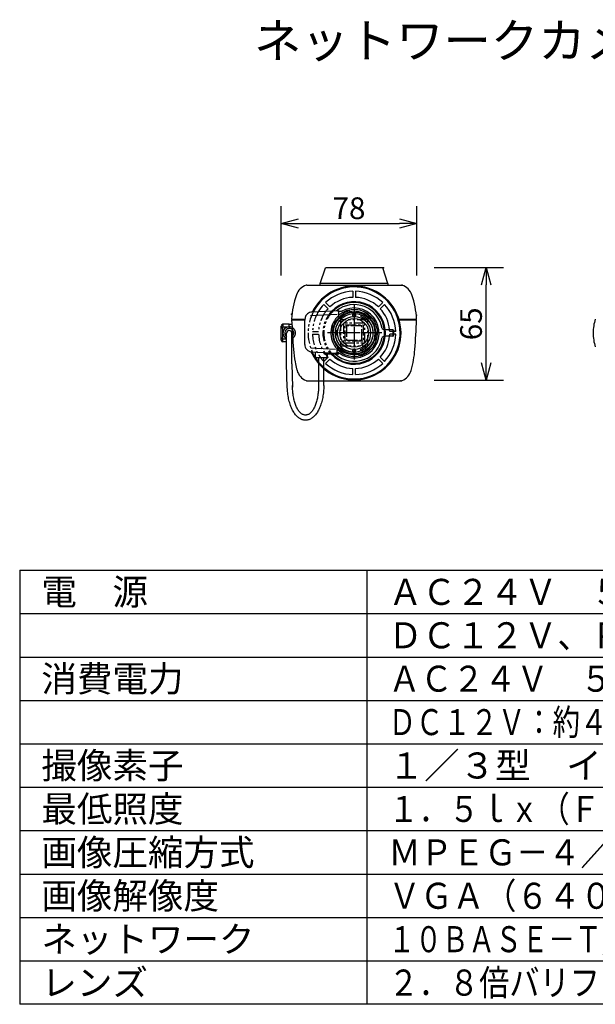
# Model space of a CAD drawing. Units: millimetres. Extents: x -59 to 76, y -51 to 62.
# Drawn here: x -59 to 7, y -51 to 62 of the extents above; entities that cross this region are included whole.
import ezdxf

# ---------------------------------------------------------------- set-up
doc = ezdxf.new("R2010")
doc.units = ezdxf.units.MM
doc.linetypes.add('DASHED', pattern=[15, 12, -3])
doc.linetypes.add('PHANTOM', pattern=[2.5, 1.25, -0.25, 0.25, -0.25, 0.25, -0.25])
for name, color, linetype in [('GAIKEI', 7, 'Continuous'), ('MOJI1', 2, 'Continuous'), ('SUNPO', 3, 'Continuous'), ('WAKU', 4, 'Continuous')]:
    doc.layers.add(name, color=color, linetype=linetype)
doc.styles.add('KANJI', font='MONOTXT', dxfattribs={"bigfont": 'BIGFONT'})
doc.styles.get("Standard").update_dxf_attribs({"font": 'MONOTXT.shx', "bigfont": 'BIGFONT.shx'})
doc.dimstyles.get("Standard").update_dxf_attribs({"dimscale": 0, "dimtxt": 3, "dimasz": 2, "dimexe": 2, "dimexo": 2, "dimgap": 0.09, "dimtad": 3, "dimdec": 4, "dimzin": 0, "dimdsep": 46, "dimtxsty": 'Standard', "dimblk1": 'OPEN30', "dimblk2": 'OPEN30', "dimsah": 1, "dimcen": 0, "dimadec": 0, "dimazin": 0, "dimtfac": 1, "dimtdec": 4, "dimtofl": 0, "dimtmove": 2, "dimatfit": 3, "dimldrblk": 'OPEN30', "dimfxl": 1, "dimtolj": 1, "dimtzin": 0, "dimarcsym": 0})

# ---------------------------------------------------------------- blocks, each defined once
blk = doc.blocks.new('_OPEN30')
at = {"color": 0, "linetype": 'ByBlock'}
for p, q in [((-1, 0.268), (0, 0)), ((0, 0), (-1, -0.268)), ((0, 0), (-1, 0))]:
    blk.add_line(p, q, dxfattribs=at)
blk = doc.blocks.new('*D5')
at = {"layer": 'Defpoints', "color": 0}
for p in [(-13.16, 38.77), (-28.77, 30.77), (-13.16, 30.77)]:
    blk.add_point(p, dxfattribs=at)
at = {"layer": 'SUNPO', "color": 0, "lineweight": -2}
for p, q in [((-28.77, 32.77), (-28.77, 40.77)), ((-13.16, 32.77), (-13.16, 40.77)), ((-26.77, 38.77), (-15.16, 38.77))]:
    blk.add_line(p, q, dxfattribs=at)
at = {"layer": 'SUNPO', "color": 0, "lineweight": -2, "xscale": 2, "yscale": 2, "zscale": 2, "rotation": 180}
blk.add_blockref('_OPEN30', (-28.77, 38.77), dxfattribs=at)
at = {"layer": 'SUNPO', "color": 0, "lineweight": -2, "xscale": 2, "yscale": 2, "zscale": 2}
blk.add_blockref('_OPEN30', (-13.16, 38.77), dxfattribs=at)
at = {"layer": 'SUNPO', "color": 0, "insert": (-20.96, 40.52), "char_height": 2.5, "attachment_point": 5}
blk.add_mtext('\\A1;78', dxfattribs=at)
blk = doc.blocks.new('*D4')
at = {"layer": 'Defpoints', "color": 0}
for p in [(-13.15, 33.71), (-5.15, 33.71), (-13.15, 20.71)]:
    blk.add_point(p, dxfattribs=at)
at = {"layer": 'SUNPO', "color": 0, "lineweight": -2}
for p, q in [((-11.15, 33.71), (-3.15, 33.71)), ((-5.15, 22.71), (-5.15, 31.71)), ((-11.15, 20.71), (-3.15, 20.71))]:
    blk.add_line(p, q, dxfattribs=at)
at = {"layer": 'SUNPO', "color": 0, "lineweight": -2, "xscale": 2, "yscale": 2, "zscale": 2}
for p, rotation in [((-5.15, 33.71), 90), ((-5.15, 20.71), 270)]:
    blk.add_blockref('_OPEN30', p, dxfattribs=dict(at, rotation=rotation))
at = {"layer": 'SUNPO', "color": 0, "insert": (-6.9, 27.21), "char_height": 2.5, "attachment_point": 5, "rotation": 90}
blk.add_mtext('\\A1;65', dxfattribs=at)

msp = doc.modelspace()

# ---------------------------------------------------------------- linework, layer by layer
at = {"layer": 'GAIKEI', "color": 7, "linetype": 'Continuous'}
for p, q in [((-24.26653, 31.85588), (-23.66653, 33.65588)), ((-17.06653, 33.65588), (-23.66653, 33.65588)), ((-16.46653, 31.85588), (-17.06653, 33.65588)), ((-24.26653, 31.65588), (-24.26653, 31.85588)), ((-16.46653, 31.85588), (-16.46653, 31.65588)), ((-25.8345, 31.65588), (-22.90045, 31.65588)), ((-22.90045, 31.65588), (-14.89856, 31.65588)), ((-25.82751, 20.65588), (-24.46653, 20.65588)), ((-23.86653, 20.65588), (-14.90555, 20.65588))]:
    msp.add_line(p, q, dxfattribs=at)
at = {"layer": 'GAIKEI', "color": 1, "linetype": 'Continuous'}
for p, q in [((-22.71654, 31.85588), (-24.26653, 31.85588)), ((-16.46653, 31.85588), (-22.71654, 31.85588)), ((-20.51653, 30.95353), (-20.51653, 30.25313)), ((-20.21653, 30.95353), (-20.21653, 30.25313)), ((-23.65292, 29.6544), (-23.15766, 29.15914)), ((-17.08014, 29.6544), (-17.5754, 29.15914)), ((-22.23176, 28.72185), (-25.23259, 28.56459)), ((-23.86505, 29.44227), (-23.36979, 28.94701)), ((-22.12653, 28.17697), (-22.12653, 28.62199)), ((-21.85967, 28.61588), (-22.12653, 28.61588)), ((-21.58507, 28.42794), (-21.57334, 28.40606)), ((-21.57334, 28.40606), (-21.54731, 28.35753)), ((-21.55806, 28.41154), (-21.56291, 28.43588)), ((-21.54731, 28.35753), (-21.55806, 28.41154)), ((-20.93714, 28.74461), (-20.93443, 28.74579)), ((-20.93443, 28.74579), (-20.93167, 28.74688)), ((-20.92606, 28.74873), (-20.9232, 28.74949)), ((-20.9232, 28.74949), (-20.92032, 28.75015)), ((-20.91561, 28.67148), (-20.90368, 28.64972)), ((-20.90368, 28.64972), (-20.8772, 28.60143)), ((-20.88845, 28.65534), (-20.89353, 28.67964)), ((-20.8772, 28.60143), (-20.88845, 28.65534)), ((-18.95636, 28.40269), (-18.95884, 28.40429)), ((-18.95394, 28.40099), (-18.95636, 28.40269)), ((-18.94707, 28.39537), (-18.94929, 28.39733)), ((-18.94493, 28.39333), (-18.94707, 28.39537)), ((-16.86801, 29.44227), (-17.36327, 28.94701)), ((-27.56653, 27.75588), (-26.06373, 27.75588)), ((-27.56653, 27.65588), (-26.06653, 27.65588)), ((-27.33478, 27.65588), (-27.33653, 27.75588)), ((-26.06653, 24.84626), (-26.06653, 27.68579)), ((-22.32711, 28.27746), (-25.38602, 28.11715)), ((-19.59437, 28.03329), (-19.50867, 28.18173)), ((-19.04102, 27.91173), (-19.12672, 27.76329)), ((-19.02122, 28.32609), (-19.05023, 28.27929)), ((-19.05023, 28.27929), (-19.00883, 28.3156)), ((-19.00814, 28.34719), (-19.02122, 28.32609)), ((-19.00883, 28.3156), (-18.99017, 28.33197)), ((-18.47538, 27.86798), (-18.50395, 27.8209)), ((-18.50395, 27.8209), (-18.46289, 27.85761)), ((-18.4625, 27.8892), (-18.47538, 27.86798)), ((-18.46289, 27.85761), (-18.44439, 27.87415)), ((-18.40993, 27.94441), (-18.40755, 27.94265)), ((-18.40755, 27.94265), (-18.40523, 27.94081)), ((-18.40082, 27.93687), (-18.39873, 27.93478)), ((-18.39873, 27.93478), (-18.39672, 27.93261)), ((-15.20246, 27.75588), (-13.16653, 27.75588)), ((-15.17904, 27.65588), (-13.16653, 27.65588)), ((-13.42653, 27.75588), (-13.42653, 27.65588)), ((-13.39653, 27.75588), (-13.39828, 27.65588)), ((-28.76653, 26.86588), (-28.76653, 26.92588)), ((-28.76653, 26.66588), (-28.76653, 26.86588)), ((-28.76653, 26.72588), (-28.76653, 26.76588)), ((-28.76653, 25.62588), (-28.76653, 26.66588)), ((-28.56653, 27.16588), (-28.56653, 26.86588)), ((-28.52653, 27.16588), (-28.56653, 27.16588)), ((-28.56653, 26.86588), (-27.52356, 26.86588)), ((-28.56653, 25.42588), (-28.56653, 26.86588)), ((-27.84653, 27.16588), (-28.52653, 27.16588)), ((-28.14653, 22.60823), (-28.14653, 26.14588)), ((-27.84653, 26.86588), (-27.84653, 27.16588)), ((-27.5375, 27.11588), (-27.84653, 27.11588)), ((-27.55003, 22.59286), (-27.55003, 26.14588)), ((-23.01715, 26.25666), (-23.01678, 26.25959)), ((-23.01678, 26.25959), (-23.0163, 26.26251)), ((-23.01502, 26.26829), (-23.01421, 26.27114)), ((-23.01421, 26.27114), (-23.0133, 26.27396)), ((-22.94346, 26.23662), (-22.91865, 26.23584)), ((-22.91576, 26.25181), (-22.93926, 26.25979)), ((-22.91865, 26.23584), (-22.86361, 26.23412)), ((-22.86361, 26.23412), (-22.91576, 26.25181)), ((-22.81965, 26.93816), (-22.79483, 26.93761)), ((-22.79209, 26.95361), (-22.81567, 26.96136)), ((-22.79483, 26.93761), (-22.73978, 26.93641)), ((-22.73978, 26.93641), (-22.79209, 26.95361)), ((-22.5499, 26.42588), (-22.37849, 26.42588)), ((-17.14563, 26.65928), (-16.91653, 26.52701)), ((-16.86653, 26.44041), (-16.86653, 25.87135)), ((-16.86653, 26.29248), (-16.81653, 26.29248)), ((-16.81653, 25.80588), (-16.81653, 26.50588)), ((-15.92653, 26.50588), (-16.81653, 26.50588)), ((-15.92653, 26.50588), (-15.92653, 25.80588)), ((-15.80653, 25.92588), (-15.80653, 26.38588)), ((-15.56887, 26.30588), (-15.80653, 26.30588)), ((-28.76653, 25.42588), (-28.76653, 25.62588)), ((-28.76653, 25.36588), (-28.76653, 25.42588)), ((-28.76653, 25.32588), (-28.76653, 25.36588)), ((-28.56653, 25.12588), (-28.56653, 25.42588)), ((-28.14653, 25.42588), (-28.56653, 25.42588)), ((-28.52653, 25.12588), (-28.56653, 25.12588)), ((-28.14653, 25.12588), (-28.52653, 25.12588)), ((-27.43717, 25.42588), (-27.55003, 25.42588)), ((-27.42111, 25.17588), (-27.55003, 25.17588)), ((-22.37849, 25.88588), (-22.5499, 25.88588)), ((-17.99328, 25.37535), (-17.94097, 25.35814)), ((-17.93823, 25.37414), (-17.99328, 25.37535)), ((-17.94097, 25.35814), (-17.91739, 25.35039)), ((-17.91341, 25.3736), (-17.93823, 25.37414)), ((-17.86945, 26.07764), (-17.8173, 26.05994)), ((-17.81441, 26.07591), (-17.86945, 26.07764)), ((-17.84206, 25.34116), (-17.84293, 25.33834)), ((-17.84129, 25.34401), (-17.84206, 25.34116)), ((-17.83965, 25.35273), (-17.84008, 25.34981)), ((-17.83932, 25.35568), (-17.83965, 25.35273)), ((-17.8173, 26.05994), (-17.7938, 26.05196)), ((-17.7896, 26.07513), (-17.81441, 26.07591)), ((-17.71804, 26.04346), (-17.71734, 26.04634)), ((-17.71734, 26.04634), (-17.71676, 26.04924)), ((-17.71591, 26.0551), (-17.71565, 26.05804)), ((-17.71565, 26.05804), (-17.7155, 26.06099)), ((-16.91653, 25.78474), (-17.14563, 25.65247)), ((-16.86653, 26.01928), (-16.81653, 26.01928)), ((-15.92653, 25.80588), (-16.81653, 25.80588)), ((-15.56887, 26.00588), (-15.80653, 26.00588)), ((-22.51679, 24.26454), (-25.37238, 24.41419)), ((-25.23259, 23.96747), (-22.43176, 23.82068)), ((-24.86653, 23.94828), (-24.86653, 23.49588)), ((-23.86653, 23.89588), (-23.86653, 23.85588)), ((-22.33433, 24.37698), (-22.33634, 24.37914)), ((-22.33224, 24.37489), (-22.33433, 24.37698)), ((-22.32551, 24.3691), (-22.32783, 24.37095)), ((-22.32653, 23.92055), (-22.32653, 24.32809)), ((-22.32313, 24.36735), (-22.32551, 24.3691)), ((-22.11805, 23.85588), (-22.32496, 23.85588)), ((-22.27017, 24.45415), (-22.28867, 24.43761)), ((-22.27056, 24.42256), (-22.25768, 24.44377)), ((-22.22911, 24.49085), (-22.27017, 24.45415)), ((-22.25768, 24.44377), (-22.22911, 24.49085)), ((-22.09314, 23.85366), (-22.08448, 23.84578)), ((-22.08448, 23.84578), (-22.07859, 23.83849)), ((-22.07306, 23.82109), (-22.07402, 23.81528)), ((-22.07354, 23.82695), (-22.07306, 23.82109)), ((-21.78813, 23.91843), (-21.78598, 23.91638)), ((-21.78598, 23.91638), (-21.78377, 23.91442)), ((-21.77912, 23.91076), (-21.7767, 23.90907)), ((-21.7767, 23.90907), (-21.77422, 23.90747)), ((-21.72423, 23.99615), (-21.74289, 23.97978)), ((-21.72492, 23.96456), (-21.71184, 23.98566)), ((-21.68283, 24.03246), (-21.72423, 23.99615)), ((-21.71184, 23.98566), (-21.68283, 24.03246)), ((-19.55536, 24.11088), (-19.64135, 24.25983)), ((-19.18575, 23.95422), (-19.175, 23.90021)), ((-19.15972, 23.90569), (-19.18575, 23.95422)), ((-19.175, 23.90021), (-19.17015, 23.87587)), ((-19.14799, 23.88382), (-19.15972, 23.90569)), ((-19.08709, 24.57983), (-19.0011, 24.43088)), ((-23.66653, 23.29588), (-24.66653, 23.29588)), ((-24.46653, 23.29588), (-24.46653, 20.09588)), ((-23.86653, 20.09588), (-23.86653, 23.29588)), ((-23.86505, 22.86949), (-23.36979, 23.36475)), ((-22.49768, 23.69588), (-23.70653, 23.69588)), ((-23.65292, 22.65736), (-23.15766, 23.15261)), ((-23.46653, 23.69588), (-23.46653, 23.49588)), ((-22.37819, 23.72007), (-22.41819, 23.71551)), ((-22.25431, 23.73908), (-22.29283, 23.73221)), ((-22.19317, 23.75263), (-22.21067, 23.74834)), ((-22.11882, 23.77754), (-22.13356, 23.7713)), ((-22.1053, 23.78437), (-22.11882, 23.77754)), ((-22.08083, 23.80315), (-22.08666, 23.79721)), ((-19.82938, 23.66204), (-19.85586, 23.71032)), ((-19.85586, 23.71032), (-19.84461, 23.65642)), ((-19.84461, 23.65642), (-19.83953, 23.63212)), ((-19.81745, 23.64027), (-19.82938, 23.66204)), ((-19.80986, 23.56226), (-19.81274, 23.5616)), ((-19.807, 23.56303), (-19.80986, 23.56226)), ((-19.79863, 23.56596), (-19.80139, 23.56488)), ((-19.79592, 23.56715), (-19.79863, 23.56596)), ((-19.13964, 23.80601), (-19.1368, 23.80685)), ((-19.1368, 23.80685), (-19.13399, 23.80779)), ((-19.1285, 23.80998), (-19.12582, 23.81123)), ((-19.12582, 23.81123), (-19.12319, 23.81258)), ((-17.08014, 22.65736), (-17.5754, 23.15261)), ((-16.86801, 22.86949), (-17.36327, 23.36475)), ((-28.06806, 19.86541), (-28.14653, 22.60823)), ((-27.5494, 22.59286), (-27.46916, 19.9039)), ((-20.51653, 21.35822), (-20.51653, 22.05862)), ((-20.21653, 21.35822), (-20.21653, 22.05862)), ((-14.86884, 20.65927), (-14.8666, 20.65971)), ((-14.82913, 20.67105), (-14.82818, 20.67144))]:
    msp.add_line(p, q, dxfattribs=at)
at = {"layer": 'GAIKEI', "color": 1, "linetype": 'PHANTOM'}
for p, q in [((-20.36653, 31.42009), (-20.36653, 31.48357)), ((-20.36653, 29.35388), (-20.36653, 22.95788)), ((-17.69084, 28.55588), (-17.69946, 28.55588)), ((-21.94653, 27.65588), (-21.94653, 24.65588)), ((-18.78653, 27.65588), (-21.94653, 27.65588)), ((-21.58653, 27.29588), (-21.58653, 25.01588)), ((-19.14653, 27.29588), (-21.58653, 27.29588)), ((-20.36653, 28.30088), (-20.36653, 24.01088)), ((-19.14653, 25.01588), (-19.14653, 27.29588)), ((-18.78653, 24.65588), (-18.78653, 27.65588)), ((-17.35633, 28.12476), (-17.36432, 28.12014)), ((-17.15644, 27.77828), (-17.15968, 27.77641)), ((-17.10564, 27.67586), (-17.11415, 27.67259)), ((-28.76653, 26.61416), (-28.76653, 26.78782)), ((-25.16419, 26.30588), (-24.46378, 26.30588)), ((-17.16853, 26.15588), (-23.56453, 26.15588)), ((-18.22153, 26.15588), (-22.51153, 26.15588)), ((-21.39653, 25.20588), (-21.39653, 27.10588)), ((-21.39653, 27.10588), (-19.33653, 27.10588)), ((-21.24653, 26.97588), (-21.24653, 25.33588)), ((-19.48653, 26.97588), (-21.24653, 26.97588)), ((-19.48653, 25.33588), (-19.48653, 26.97588)), ((-19.33653, 27.10588), (-19.33653, 25.20588)), ((-16.92913, 27.20804), (-16.93177, 27.20703)), ((-15.80653, 26.30588), (-16.26927, 26.30588)), ((-25.16419, 26.00588), (-24.46378, 26.00588)), ((-21.58653, 25.01588), (-19.14653, 25.01588)), ((-19.33653, 25.20588), (-21.39653, 25.20588)), ((-21.24653, 25.33588), (-19.48653, 25.33588)), ((-15.80653, 26.00588), (-16.26927, 26.00588)), ((-21.94653, 24.65588), (-18.78653, 24.65588))]:
    msp.add_line(p, q, dxfattribs=at)
at = {"layer": 'GAIKEI', "color": 1, "linetype": 'DASHED'}
for p, q in [((-17.14563, 26.65928), (-16.91653, 26.52701)), ((-16.86653, 26.44041), (-16.86653, 25.87135)), ((-15.97653, 26.50588), (-16.76653, 26.50588)), ((-16.91653, 25.78474), (-17.14563, 25.65247)), ((-15.97653, 25.80588), (-16.76653, 25.80588)), ((-23.92653, 23.89588), (-23.86653, 23.89588)), ((-22.32653, 24.17588), (-22.32653, 24.05588))]:
    msp.add_line(p, q, dxfattribs=at)
at = {"layer": 'GAIKEI', "color": 7, "linetype": 'PHANTOM'}
msp.add_line((-24.46653, 20.65588), (-23.86653, 20.65588), dxfattribs=at)
at = {"layer": 'GAIKEI', "color": 1, "linetype": 'Continuous'}
for radius in [2.4, 1.9, 1.65]:
    msp.add_circle((-20.36653, 26.15588), radius, dxfattribs=at)
at = {"layer": 'GAIKEI', "color": 1, "linetype": 'PHANTOM'}
for centre in [(-20.36653, 28.20588), (-20.36653, 24.10588)]:
    msp.add_circle(centre, 0.15, dxfattribs=at)
at = {"layer": 'GAIKEI', "color": 7, "linetype": 'Continuous'}
for centre, radius, start, end in [((-25.32007, 29.94083), 1.8, 108.7547845, 160.7140932), ((-25.8345, 31.45588), 0.2, 90, 108.7547845), ((-14.89856, 31.45588), 0.2, 71.2452155, 90), ((-15.41299, 29.94083), 1.8, 19.2859068, 71.2452155), ((-17.58023, 27.23252), 10, 160.7140932, 177), ((-20.36653, 26.15588), 3.6, 5.579236, 135.3612918), ((-23.15283, 27.23252), 10, 3, 19.2859068), ((172.15938, 38.12307), 200, 183, 183.9758476), ((-212.89244, 38.12307), 200, 356.0241524, 357), ((-20.36653, 26.15588), 3.6, 223.1046738, 354.420764), ((-15.38818, 25.08791), 12, 183.9758476, 190.9144093), ((-25.34488, 25.08791), 12, 344.3207331, 356.0241524), ((-15.38818, 25.08791), 12, 190.9144093, 194.7592229), ((-15.38818, 25.08791), 12, 194.7592229, 195.6792669), ((-25.20863, 22.33134), 1.8, 195.6792669, 247.2443362), ((-15.52443, 22.33134), 1.8, 292.7556638, 344.3207331), ((-25.82751, 20.85588), 0.2, 247.2443362, 270)]:
    msp.add_arc(centre, radius, start, end, dxfattribs=at)
at = {"layer": 'GAIKEI', "color": 1, "linetype": 'Continuous'}
for centre, radius, start, end in [((-20.36653, 26.15588), 5.4, 0, 153.4879161), ((-20.36653, 26.15588), 5.3, 0, 152.8741098), ((-20.36653, 26.15588), 4.8, 91.7907864, 133.2092066), ((-20.36653, 26.15588), 4.8, 46.7907887, 88.2092074), ((-20.36653, 26.15588), 4.1, 92.0966572, 132.9033259), ((-20.36653, 26.15588), 3.5, 5.5676402, 133.5338224), ((-20.36653, 26.15588), 4.1, 47.096655, 87.9033245), ((-25.18653, 27.68579), 0.88, 111.7003114, 180), ((-25.18653, 27.68579), 0.88, 93, 111.7003114), ((-25.18653, 27.68579), 0.88, 93, 111.7003114), ((-20.36653, 26.15588), 4.8, 136.790785, 149.3455369), ((-20.36653, 26.15588), 4.1, 137.0966604, 142.5488378), ((-20.36653, 26.15588), 2.4983, 118.2053291, 161.7946709), ((-20.36653, 26.15588), 2.2, 268.3701673, 239.6), ((-20.36653, 26.15588), 3.26, 8.8830779, 128.316115), ((-20.36653, 26.15588), 2.7, 223.4540715, 130.6813695), ((-22.22653, 28.62199), 0.1, 0, 93), ((-20.36653, 26.15588), 2.87768, 233.0589313, 121.2563505), ((-21.6094, 28.4986), 0.00074, 128.4880329, 145.3042651), ((-5.689, 34.04598), 16.85964, 199.2086005, 199.3431124), ((-5.63353, 34.06544), 16.91842, 199.3430607, 199.4641409), ((-21.58845, 28.50743), 0.000864, 320.6377035, 336.8278389), ((-6.68217, 33.68991), 15.78104, 199.1737662, 199.3172654), ((-22.00521, 30.65813), 2.19119, 280.9856224, 299.0143778), ((-21.54722, 28.35729), 0.08015, 109.7311103, 118.1779758), ((-6.62665, 33.70935), 15.83986, 199.317205, 199.4463444), ((-21.54722, 28.35729), 0.08015, 101.2842909, 109.7311602), ((-22.00521, 30.65813), 2.34572, 281.2568937, 298.7431063), ((-20.9041, 28.67285), 0.079, 114.7246419, 119.018342), ((-20.94206, 28.74261), 0.000764, 242.1076178, 260.421519), ((-35.6921, 23.13116), 15.78099, 20.6827344, 20.826234), ((-20.90432, 28.67326), 0.07854, 106.0680263, 110.3846762), ((-35.74716, 23.11035), 15.83986, 20.5536556, 20.682795), ((-20.92027, 28.74966), 0.000496, 70.4954104, 95.7118532), ((-36.68175, 22.76554), 16.85956, 20.6568873, 20.7913999), ((-20.87711, 28.60119), 0.08015, 110.2688459, 118.715703), ((-36.73765, 22.74445), 16.9193, 20.5358645, 20.6569384), ((-20.87711, 28.60119), 0.08015, 101.8220734, 110.2689267), ((-20.36653, 26.15588), 2.4983, 58.2053291, 101.7946709), ((-6.15017, 17.35152), 16.9184, 139.3430605, 139.464141), ((-6.95553, 18.03391), 15.83928, 139.3172041, 139.4463483), ((-6.1948, 17.38987), 16.85956, 139.2086001, 139.3431127), ((-6.99972, 18.07192), 15.78099, 139.173766, 139.3172656), ((-18.95905, 28.40384), 0.000496, 64.2881869, 89.504691), ((-19.00018, 28.3375), 0.07854, 49.6153237, 53.9319732), ((-19.00053, 28.3372), 0.079, 40.981658, 45.2753582), ((-18.94099, 28.38976), 0.000764, 259.5784369, 277.8923342), ((-17.28681, 29.82614), 2.19119, 220.9856222, 239.0143776), ((-20.36653, 26.15588), 4.1, 4.8970632, 42.9033246), ((-20.36653, 26.15588), 4.8, 1.7907909, 43.2092098), ((-20.36653, 26.15588), 2.68, 131.0499263, 223.0008752), ((-20.36653, 26.15588), 2.03, 52.3567384, 67.6432772), ((-17.28681, 29.82614), 2.34572, 221.2568937, 238.7431063), ((-19.0504, 28.27909), 0.08015, 49.7311174, 58.1779707), ((-19.0504, 28.27909), 0.08015, 41.284329, 49.7311862), ((-20.36653, 26.15588), 2.4983, 358.2053291, 41.7946709), ((-30.69391, 37.95278), 15.83929, 320.5536517, 320.6827958), ((-18.50412, 27.8207), 0.08015, 50.2688067, 58.715676), ((-18.50411, 27.8207), 0.08015, 41.8220673, 50.2689328), ((-31.50649, 38.62799), 16.91933, 320.5358646, 320.6569383), ((-30.64883, 37.91588), 15.78104, 320.6827346, 320.8262338), ((-31.46032, 38.59016), 16.85964, 320.6568876, 320.7913995), ((-18.41402, 27.94769), 0.000864, 183.1720573, 199.3622035), ((-18.45555, 27.87991), 0.079, 54.7246515, 59.0183419), ((-18.45531, 27.8803), 0.07854, 46.0680444, 50.3846931), ((-18.39735, 27.93223), 0.00074, 14.6954542, 31.5118351), ((-13.40253, 27.67926), 0.024, 180, 257.1322064), ((12.41962, 26.15589), 5.25182, 162.1788756, 180.0000002), ((-28.56653, 26.96588), 0.2, 90, 180), ((-28.56653, 26.66588), 0.2, 90, 180), ((-27.84653, 26.14588), 0.72, 62.9507328, 245.3756816), ((-27.84653, 26.14588), 0.52, 48.9147928, 234.765582), ((-27.84653, 26.14588), 0.3, 90, 179.9997086), ((-27.84653, 26.14588), 0.3, 354.9492484, 90), ((-20.36653, 26.15588), 5.4, 229.5978747, 0), ((-20.36653, 26.15588), 5.3, 228.6713414, 0), ((-22.93826, 26.24828), 0.07934, 173.936767, 178.2016521), ((-23.01682, 26.25088), 0.00074, 188.4882199, 205.3046591), ((-19.8608, 42.81204), 16.85964, 259.2086005, 259.3431124), ((-22.93921, 26.24838), 0.07838, 165.2803024, 169.6091091), ((-25.08494, 26.98786), 2.19119, 340.9856222, 359.0143776), ((-23.01399, 26.27344), 0.000864, 20.6402541, 36.8305195), ((-20.04901, 41.7739), 15.78104, 259.1737662, 259.3172654), ((-19.84991, 42.86981), 16.91842, 259.3430607, 259.4641409), ((-20.0382, 41.83114), 15.83929, 259.3172042, 259.4463483), ((-22.86335, 26.23407), 0.08015, 169.7311113, 178.1779768), ((-22.86335, 26.23407), 0.08015, 161.2843229, 169.7311923), ((-22.89447, 26.95081), 0.000764, 302.1103656, 320.4238961), ((-25.40983, 11.37119), 15.78099, 80.6827344, 80.826234), ((-22.88968, 26.97321), 0.000496, 130.4954276, 155.7118622), ((-25.58803, 10.33131), 16.85956, 80.6568873, 80.7913999), ((-20.36653, 26.15588), 2.4983, 178.2053291, 221.7946709), ((-25.08494, 26.98786), 2.34572, 341.2568937, 358.7431063), ((-25.41925, 11.31367), 15.83928, 80.5536517, 80.6827958), ((-25.59771, 10.27236), 16.9193, 80.5358645, 80.6569384), ((-22.73952, 26.93636), 0.08015, 170.2688138, 178.715671), ((-22.73952, 26.93636), 0.08015, 161.8220724, 170.2689257), ((-20.36653, 26.15588), 2.03, 172.3567384, 187.6432772), ((-16.96653, 26.44041), 0.1, 0, 60), ((-15.92653, 26.38588), 0.12, 0, 90), ((12.41962, 26.15589), 5.25182, 179.9999998, 197.8211244), ((-28.56653, 25.62588), 0.2, 180, 270), ((-28.56653, 25.32588), 0.2, 180, 270), ((-27.84653, 26.14588), 0.52, 304.7630809, 317.9392443), ((-27.84653, 26.14588), 0.72, 294.3179455, 303.9033043), ((-20.36653, 26.15588), 3.5, 224.6566848, 354.4323598), ((-20.36653, 26.15588), 3.26, 228.9905381, 351.1169221), ((-20.36653, 26.15588), 2.4983, 298.2053291, 341.7946709), ((-15.64812, 25.32389), 2.34572, 161.2568937, 178.7431063), ((-17.99354, 25.37539), 0.08015, 341.8220673, 350.2689328), ((-15.13534, 42.03943), 16.91933, 260.5358646, 260.6569383), ((-17.99354, 25.37539), 0.08015, 350.2688398, 358.7157091), ((-15.31371, 40.99867), 15.83986, 260.5536556, 260.682795), ((-15.14502, 41.98052), 16.85964, 260.6568876, 260.7913995), ((-15.32322, 40.94061), 15.78104, 260.6827346, 260.8262338), ((-17.84358, 25.33869), 0.00074, 314.6953868, 331.5118017), ((-17.91752, 25.36292), 0.07854, 346.0680265, 350.3846762), ((-17.91798, 25.36294), 0.079, 354.7246419, 359.018342), ((-17.83852, 25.36086), 0.000864, 123.1694573, 139.3597227), ((-15.64812, 25.32389), 2.19119, 160.9856224, 179.0143778), ((-17.86971, 26.07768), 0.08015, 341.2842899, 349.7311592), ((-20.69497, 10.48006), 15.83986, 79.3172049, 79.4463444), ((-17.86971, 26.07768), 0.08015, 349.7310683, 358.1779337), ((-20.88331, 9.44108), 16.9193, 79.3430616, 79.4641355), ((-20.68404, 10.5379), 15.78099, 79.173766, 79.3172656), ((-20.87225, 9.49979), 16.85956, 79.2086001, 79.3431127), ((-17.71916, 26.03827), 0.000764, 199.5760563, 217.8895753), ((-17.79445, 26.06354), 0.079, 340.981658, 345.2753479), ((-17.79401, 26.0634), 0.07854, 349.6153063, 353.9319554), ((-17.716, 26.06095), 0.000496, 4.2880818, 29.5044312), ((-20.36653, 26.15588), 4.1, 317.0966664, 355.1029368), ((-16.96653, 25.87135), 0.1, 300, 0), ((-20.36653, 26.15588), 4.8, 316.7907889, 358.2092139), ((-15.92653, 25.92588), 0.12, 270, 0), ((-25.18653, 24.84626), 0.88, 180, 267), ((-20.36653, 26.15588), 5.4, 203.826446, 220.6010607), ((-20.36653, 26.15588), 5.3, 204.4124176, 219.3230892), ((-23.70653, 23.85588), 0.16, 180, 270), ((-22.42653, 23.92055), 0.1, 267, 0), ((-9.2728, 13.72165), 16.85956, 140.6568873, 140.7913999), ((-22.33594, 24.37943), 0.000496, 190.49541, 215.711853), ((-22.27775, 24.43145), 0.07854, 226.0680263, 230.3846762), ((-22.27751, 24.43184), 0.079, 234.7246419, 239.018342), ((-10.08426, 14.3959), 15.78099, 140.6827344, 140.826234), ((-22.31894, 24.36408), 0.000764, 2.107617, 20.4215183), ((-23.44625, 22.48561), 2.19119, 40.9856224, 59.0143778), ((-9.22659, 13.68378), 16.9193, 140.5358645, 140.6569384), ((-10.03916, 14.35898), 15.83928, 140.5536517, 140.6827958), ((-22.22894, 24.49105), 0.08015, 221.8220734, 230.2689267), ((-22.22894, 24.49105), 0.08015, 230.2688128, 238.71567), ((-23.44625, 22.48561), 2.34572, 41.2568937, 58.7431063), ((-22.1665, 23.76209), 0.11733, 51.304361, 53.0695517), ((-22.10499, 23.82469), 0.03237, 318.2772528, 343.099666), ((-22.10702, 23.81918), 0.03437, 13.0620437, 34.1797102), ((-21.73253, 23.97456), 0.079, 220.981658, 225.2753473), ((-21.79207, 23.92189), 0.000864, 80.6377041, 96.8278396), ((-33.73337, 34.23986), 15.78104, 319.1737662, 319.3172654), ((-21.73288, 23.97425), 0.07854, 229.6153057, 233.9319553), ((-21.77395, 23.90816), 0.00074, 248.4880331, 265.3042655), ((-34.53833, 34.92194), 16.85964, 319.2086005, 319.3431124), ((-33.77797, 34.27822), 15.83986, 319.317205, 319.4463444), ((-34.5836, 34.96084), 16.91933, 319.3430618, 319.4641354), ((-21.68266, 24.03266), 0.08015, 221.284296, 229.7311531), ((-21.68266, 24.03266), 0.08015, 229.7310743, 238.1779277), ((-20.36653, 26.15588), 2.4983, 238.2053291, 281.7946709), ((-20.36653, 26.15588), 2.2, 239.6, 247.6), ((-20.36653, 26.15588), 2.2, 247.6, 268.3701673), ((-18.72784, 21.65363), 2.34572, 101.2568937, 118.7431063), ((-20.36653, 26.15588), 2.03, 290.930332, 309.0696838), ((-19.18584, 23.95447), 0.08015, 281.284296, 289.7311531), ((-34.1064, 18.6024), 15.83986, 19.3172049, 19.4463444), ((-19.18584, 23.95447), 0.08015, 289.7310743, 298.1779277), ((-34.05085, 18.62186), 15.78099, 19.173766, 19.3172656), ((-35.10036, 18.24602), 16.9193, 19.3430616, 19.4641355), ((-35.04398, 18.2658), 16.85956, 19.2086001, 19.3431127), ((-24.66653, 23.49588), 0.2, 180, 270), ((-23.66653, 23.49588), 0.2, 270, 0), ((-20.36653, 26.15588), 4.1, 220.8529663, 222.9033327), ((-20.36653, 26.15588), 4.1, 227.096655, 267.9033371), ((-22.73711, 26.72396), 3.02531, 274.4337083, 276.0511361), ((-22.61452, 25.68773), 1.9818, 276.8486196, 279.3415013), ((-22.44903, 24.76438), 1.04362, 280.7534795, 283.2027359), ((-22.31844, 24.25711), 0.5198, 283.9458503, 290.834903), ((-22.15007, 23.8693), 0.09601, 297.7986795, 311.3371778), ((-20.36653, 26.15588), 4.1, 272.0966635, 312.9033408), ((-19.85595, 23.71056), 0.08015, 281.8220724, 290.2689256), ((-3.99538, 29.56731), 16.91933, 200.5358646, 200.6569383), ((-19.85595, 23.71056), 0.08015, 290.2688469, 298.715704), ((-4.05123, 29.54624), 16.85964, 200.6568876, 200.7913995), ((-4.98589, 29.2014), 15.83986, 200.5536556, 200.682795), ((-19.81275, 23.56234), 0.00074, 254.6955897, 271.5118988), ((-19.82874, 23.6385), 0.07854, 286.0680446, 290.3846937), ((-5.04092, 29.18061), 15.78104, 200.6827346, 200.8262338), ((-19.82896, 23.63891), 0.079, 294.7246521, 299.018342), ((-19.79103, 23.56905), 0.000864, 63.1721156, 79.3622562), ((-18.72784, 21.65363), 2.19119, 100.9856222, 119.0143776), ((-19.16045, 23.88222), 0.079, 280.981658, 285.2753581), ((-19.1447, 23.80438), 0.000764, 139.578461, 157.8923606), ((-19.16036, 23.88177), 0.07854, 289.6153238, 293.9319734), ((-19.12347, 23.81299), 0.000496, 304.2881683, 329.5046439), ((-20.36653, 26.15588), 4.8, 226.7907904, 268.2092124), ((-20.36653, 26.15588), 4.8, 271.7907876, 313.2092137), ((-14.90555, 20.85588), 0.2, 270, 280.5768679), ((-14.90555, 20.85588), 0.2, 281.2290817, 292.7556638)]:
    msp.add_arc(centre, radius, start, end, dxfattribs=at)
at = {"layer": 'GAIKEI', "color": 1, "linetype": 'PHANTOM'}
for centre, radius, start, end in [((-20.36653, 26.15588), 5.3, 152.8741098, 204.4124176), ((-20.36653, 26.15588), 4.8, 149.3455369, 178.2092065), ((-20.36653, 26.15588), 4.1, 142.5488378, 177.9033277), ((-20.36653, 26.15588), 3.5, 133.5338224, 224.6566848), ((-27.84653, 26.14588), 0.72, 0, 62.9507328), ((-27.84653, 26.14588), 0.52, 0, 48.9147928), ((-27.84653, 26.14588), 0.52, 317.9392443, 0), ((-27.84653, 26.14588), 0.72, 303.9033043, 0), ((-20.36653, 26.15588), 3.5, 0, 5.5676402), ((-20.36653, 26.15588), 3.5, 354.4323598, 0), ((-20.36653, 26.15588), 3.6, 0, 5.579236), ((-20.36653, 26.15588), 3.6, 354.420764, 0), ((-20.36653, 26.15588), 4.1, 2.0966577, 4.8970632), ((-20.36653, 26.15588), 4.8, 181.7907847, 216.5720614), ((-20.36653, 26.15588), 4.1, 182.0966634, 220.8529663), ((-20.36653, 26.15588), 4.1, 355.1029368, 357.9033289), ((-20.36653, 26.15588), 5.3, 219.3230892, 228.6713414), ((-20.36653, 26.15588), 4.8, 216.5720614, 223.2092096), ((-20.36653, 26.15588), 5.4, 220.6010607, 229.5978747)]:
    msp.add_arc(centre, radius, start, end, dxfattribs=at)
at = {"layer": 'GAIKEI', "color": 7, "linetype": 'PHANTOM'}
msp.add_arc((-20.36653, 26.15588), 3.6, 135.3612918, 223.1046738, dxfattribs=at)
at = {"layer": 'GAIKEI', "color": 1, "linetype": 'DASHED'}
for centre, radius, start, end in [((-20.36653, 26.15588), 2.2, 268.3701673, 239.6), ((-16.96653, 26.44041), 0.1, 0, 60), ((-16.96653, 25.87135), 0.1, 300, 0), ((-20.36653, 26.15588), 2.2, 239.6, 247.6), ((-20.36653, 26.15588), 2.2, 247.6, 268.3701673)]:
    msp.add_arc(centre, radius, start, end, dxfattribs=at)
at = {"layer": 'GAIKEI', "color": 1, "linetype": 'Continuous'}
for points, knots in [([(-26.16304, 16.11172), (-26.22578, 16.1254), (-26.35147, 16.15281), (-26.53338, 16.23408), (-26.70791, 16.34063), (-26.87805, 16.47822), (-27.03807, 16.64009), (-27.19252, 16.8308), (-27.33477, 17.04241), (-27.4692, 17.28034), (-27.59013, 17.53561), (-27.70081, 17.81363), (-27.797, 18.10531), (-27.88138, 18.41687), (-27.95098, 18.74411), (-28.00463, 19.07461), (-28.04265, 19.39622), (-28.06133, 19.67165), (-28.06979, 19.90381), (-28.07097, 20.03429), (-28.07153, 20.09588)], [0, 0, 0, 0, 0.192200403, 0.385041018, 0.594162468, 0.804357714, 1.039770725, 1.275750208, 1.539560742, 1.803766029, 2.094893732, 2.386268018, 2.700948258, 3.015775453, 3.354170027, 3.704153437, 4.019916985, 4.325357824, 4.532041664, 4.716797074, 4.716797074, 4.716797074, 4.716797074]), ([(-26.11084, 16.70962), (-26.15644, 16.72154), (-26.24787, 16.74544), (-26.3784, 16.81577), (-26.50237, 16.90683), (-26.62353, 17.02428), (-26.73667, 17.16155), (-26.84662, 17.32378), (-26.94733, 17.50302), (-27.04307, 17.70526), (-27.12886, 17.92162), (-27.20771, 18.15787), (-27.27606, 18.40528), (-27.33618, 18.67003), (-27.38568, 18.94777), (-27.4239, 19.22853), (-27.45095, 19.50158), (-27.46427, 19.73549), (-27.47029, 19.93267), (-27.47113, 20.04354), (-27.47153, 20.09588)], [0, 0, 0, 0, 0.140945209, 0.28259383, 0.441382322, 0.601408673, 0.787450975, 0.974090058, 1.188658541, 1.403579137, 1.644905943, 1.886428484, 2.150454264, 2.414587891, 2.70063767, 2.996506108, 3.264444859, 3.523581866, 3.699204864, 3.856203738, 3.856203738, 3.856203738, 3.856203738]), ([(-23.86653, 20.09588), (-23.86709, 20.03429), (-23.86827, 19.90381), (-23.87673, 19.67165), (-23.89541, 19.39622), (-23.93343, 19.07461), (-23.98708, 18.74411), (-24.05668, 18.41687), (-24.14106, 18.10531), (-24.23725, 17.81363), (-24.34793, 17.53561), (-24.46886, 17.28034), (-24.60329, 17.04241), (-24.74554, 16.8308), (-24.89999, 16.64009), (-25.05992, 16.47829), (-25.22962, 16.34113), (-25.40448, 16.23348), (-25.59045, 16.1534), (-25.78188, 16.10769), (-25.97529, 16.08898), (-26.10098, 16.1042), (-26.16304, 16.11172)], [0, 0, 0, 0, 0.18475541, 0.39143925, 0.696880089, 1.012643637, 1.362627048, 1.701021622, 2.015848816, 2.330529057, 2.621903343, 2.913031045, 3.177236333, 3.441046867, 3.67702635, 3.91243936, 4.122237828, 4.330149216, 4.526616691, 4.726858823, 4.918643224, 5.105697541, 5.105697541, 5.105697541, 5.105697541]), ([(-24.46653, 20.09588), (-24.46693, 20.04354), (-24.46777, 19.93267), (-24.47379, 19.73549), (-24.48711, 19.50158), (-24.51416, 19.22853), (-24.55238, 18.94777), (-24.60188, 18.67003), (-24.662, 18.40528), (-24.73035, 18.15787), (-24.8092, 17.92162), (-24.89499, 17.70526), (-24.99073, 17.50302), (-25.09144, 17.32378), (-25.20139, 17.16155), (-25.31445, 17.02435), (-25.43524, 16.90735), (-25.55943, 16.81518), (-25.69403, 16.74572), (-25.8338, 16.70649), (-25.97527, 16.68983), (-26.06618, 16.7031), (-26.11084, 16.70962)], [0, 0, 0, 0, 0.156998874, 0.332621872, 0.591758879, 0.85969763, 1.155566068, 1.441615847, 1.705749474, 1.969775254, 2.211297795, 2.452624601, 2.667545198, 2.88211368, 3.068752763, 3.254795065, 3.414449268, 3.572101257, 3.71721251, 3.866040483, 4.005695365, 4.140599576, 4.140599576, 4.140599576, 4.140599576])]:
    msp.add_open_spline(points, degree=3, knots=knots, dxfattribs=at)
at = {"layer": 'GAIKEI', "color": 1}
for p in [(-16.96653, 33.65588), (-22.23176, 28.72185), (-27.56653, 28.30768), (-26.06653, 27.68579), (-16.86653, 26.44041), (-15.80653, 26.38588), (-22.43176, 23.82068), (-24.66653, 23.29588), (-14.99984, 20.65588)]:
    msp.add_point(p, dxfattribs=at)
at = {"layer": 'GAIKEI', "color": 7}
for p in [(-14.8512, 31.65588), (-14.8512, 31.65588), (-13.16653, 28.20588)]:
    msp.add_point(p, dxfattribs=at)
at = {"layer": 'WAKU', "color": 4}
for p, q in [((-58.90107, -1.1666), (66.09893, -1.1666)), ((-58.90107, -1.1666), (-58.90107, -51.1666)), ((-18.90107, -1.1666), (-18.90107, -51.1666)), ((66.09893, -51.1666), (-58.90107, -51.1666))]:
    msp.add_line(p, q, dxfattribs=at)
at = {"layer": 'WAKU', "color": 1}
for p, q in [((-58.90107, -6.1666), (66.09893, -6.1666)), ((-58.90107, -11.1666), (66.09893, -11.1666)), ((-58.90107, -16.1666), (66.09893, -16.1666)), ((-58.90107, -21.1666), (66.09893, -21.1666)), ((-58.90107, -26.1666), (66.09893, -26.1666)), ((-58.90107, -31.1666), (66.09893, -31.1666)), ((-58.90107, -36.1666), (66.09893, -36.1666)), ((-58.90107, -41.1666), (66.09893, -41.1666)), ((-58.90107, -46.1666), (66.09893, -46.1666))]:
    msp.add_line(p, q, dxfattribs=at)

# ---------------------------------------------------------------- texts
at = {"layer": 'MOJI1', "style": 'KANJI'}
msp.add_text('ネットワークカメラ', height=4, dxfattribs=at).set_placement((-31.90107, 57.8334))
at = {"layer": 'MOJI1'}
for s, p in [('電\u3000源', (-56.40107, -5.1666)), ('消費電力', (-56.40107, -15.1666)), ('撮像素子', (-56.40107, -25.1666)), ('１／３型\u3000インターライン転送方式ＣＣＤ', (-16.40107, -25.1666)), ('最低照度', (-56.40107, -30.1666)), ('画像圧縮方式', (-56.40107, -35.1666)), ('画像解像度', (-56.40107, -40.1666)), ('ネットワーク', (-56.40107, -45.1666)), ('レンズ', (-56.40107, -50.1666))]:
    msp.add_text(s, height=3, dxfattribs=at).set_placement(p)
for s, width, p in [('ＡＣ２４Ｖ\u3000５０Ｈｚ／６０Ｈｚ', 0.95, (-16.40107, -5.1666)), ('ＤＣ１２Ｖ、ＰｏＥ（ＤＣ４８Ｖ)', 0.95, (-16.40107, -10.1666)), ('ＡＣ２４Ｖ\u3000５０Ｈｚ／６０Ｈｚ：約４．８Ｗ、', 0.9, (-16.40107, -15.1666)), ('ＤＣ１２Ｖ：約４００ｍＡ、ＰｏＥ：約４．２Ｗ（クラス２機器)', 0.77, (-16.40107, -20.1666)), ('１．５ｌｘ（Ｆ１．４)', 0.85, (-16.40107, -30.1666)), ('ＭＰＥＧ－４／ＪＰＥＧ\u3000', 0.9, (-16.40107, -35.1666)), ('ＶＧＡ（６４０×４８０)／ＱＶＧＡ（３２０×２４０）', 0.9, (-16.40107, -40.1666)), ('１０ＢＡＳＥ－Ｔ／１００ＢＡＳＥ－ＴＸ、ＲＪ４５コネクター', 0.75, (-16.40107, -45.1666)), ('２．８倍バリフォーカルレンズ付き（ｆ=２.８～８ｍｍ）', 0.85, (-16.40107, -50.1666))]:
    msp.add_text(s, height=3, dxfattribs=dict(at, width=width)).set_placement(p)

# ---------------------------------------------------------------- dimensions: what is measured, and where the dimension line sits
at = {"layer": 'SUNPO'}
for p1, p2, distance, text, picture, middle in [((-28.76653, 30.76995), (-13.16047, 30.76995), 8, '78', '*D5', (-20.9635, 40.51995)), ((-13.1548, 20.70919), (-13.1548, 33.70918), -8, '65', '*D4', (-6.9048, 27.20918))]:
    dim = msp.add_aligned_dim(p1=p1, p2=p2, distance=distance, text=text, dimstyle='STANDARD', override={"dimscale": 1, "dimtxt": 2.5, "dimgap": 0.5, "dimtofl": 1, "dimtmove": 0}, dxfattribs=at)
    dim.commit()
    dim.dimension.update_dxf_attribs({"geometry": picture, "text_midpoint": middle})

doc.saveas('drawing.dxf')
